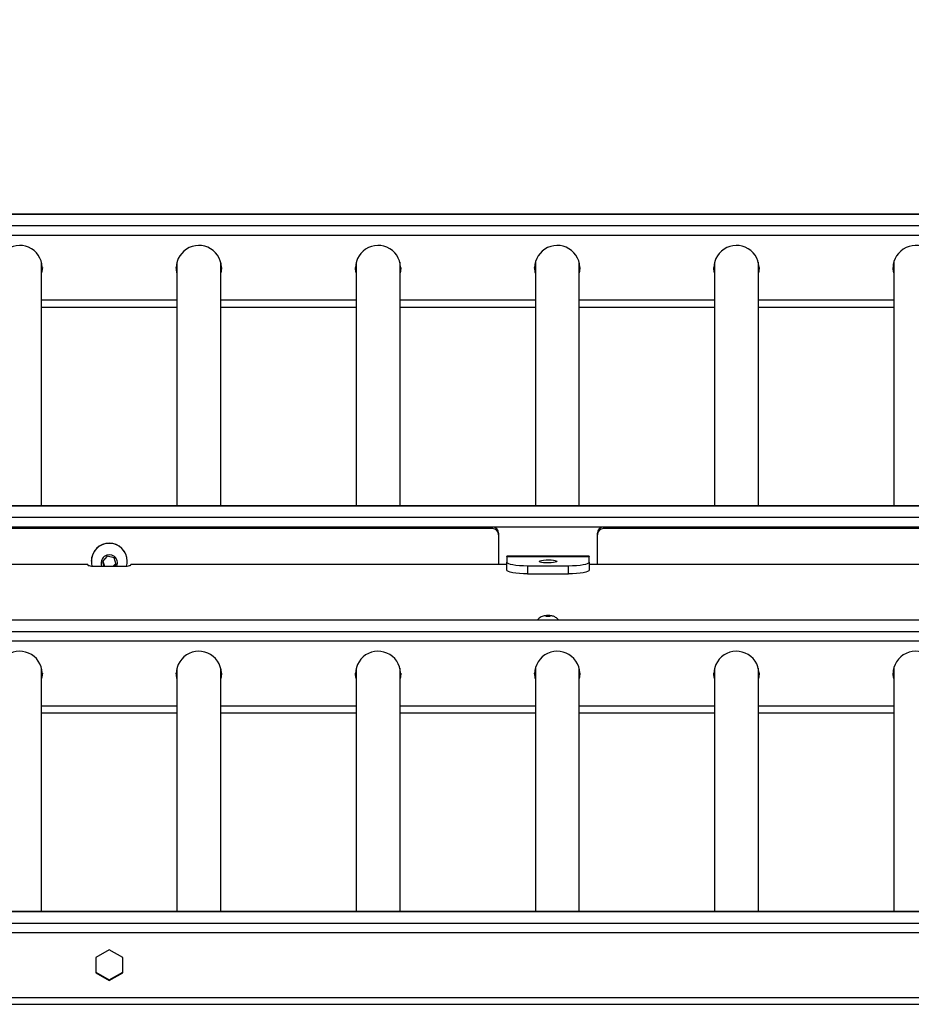
# Model space of a CAD drawing. Units: inches. Extents: x 117 to 638, y 89 to 490.
# Drawn here: x 194 to 237, y 277 to 325 of the extents above; entities that cross this region are included whole.
import ezdxf

# ---------------------------------------------------------------- set-up
doc = ezdxf.new("R2010")
doc.units = ezdxf.units.IN
doc.header["$MEASUREMENT"] = 0
doc.layers.add('VP-DIM', color=7, linetype='Continuous')
doc.layers.add('VP-EQ', color=7, linetype='Continuous', true_color=0x8a3492)
doc.styles.get("Standard").update_dxf_attribs({"font": 'arial.ttf'})
doc.dimstyles.get("Standard").update_dxf_attribs({"dimtxt": 14, "dimasz": 20, "dimexe": 20, "dimexo": 50, "dimgap": 20, "dimtad": 0, "dimdec": 0, "dimzin": 0, "dimdsep": 46, "dimtxsty": 'Standard', "dimcen": -0.09, "dimadec": 0, "dimazin": 0, "dimtfac": 1, "dimtdec": 4, "dimtofl": 0, "dimtmove": 0, "dimatfit": 3, "dimfxl": 70, "dimfxlon": 1, "dimtolj": 1, "dimtzin": 0, "dimarcsym": 0})

# ---------------------------------------------------------------- blocks, each defined once
blk = doc.blocks.new('2421')
at = {"color": 7, "linetype": 'Continuous', "lineweight": 25}
for p, q in [((1913.221, 1139.788), (1768.621, 1139.788)), ((1913.221, 1139.782), (1768.621, 1139.782)), ((1913.221, 1139.226), (1768.621, 1139.226)), ((1913.221, 1138.762), (1768.621, 1138.762)), ((1837.636, 1125.635), (1837.636, 1137.458)), ((1844.206, 1137.458), (1844.206, 1125.635)), ((1846.336, 1125.635), (1846.336, 1137.458)), ((1852.906, 1137.458), (1852.906, 1125.635)), ((1855.036, 1125.635), (1855.036, 1137.458)), ((1861.606, 1137.458), (1861.606, 1125.635)), ((1863.736, 1125.635), (1863.736, 1137.458)), ((1870.306, 1137.458), (1870.306, 1125.635)), ((1872.436, 1125.635), (1872.436, 1137.458)), ((1879.006, 1137.458), (1879.006, 1125.635)), ((1837.636, 1135.281), (1844.206, 1135.281)), ((1846.336, 1135.281), (1852.906, 1135.281)), ((1855.036, 1135.281), (1861.606, 1135.281)), ((1863.736, 1135.281), (1870.306, 1135.281)), ((1872.436, 1135.281), (1879.006, 1135.281)), ((1913.221, 1125.635), (1768.621, 1125.635)), ((1768.621, 1125.629), (1913.221, 1125.629)), ((1768.621, 1125.074), (1913.221, 1125.074)), ((1768.621, 1124.61), (1913.221, 1124.61)), ((1859.521, 1124.593), (1822.321, 1124.593)), ((1859.521, 1124.523), (1822.321, 1124.523)), ((1859.521, 1124.523), (1859.521, 1124.593)), ((1864.921, 1124.593), (1864.921, 1124.523)), ((1902.121, 1124.593), (1864.921, 1124.593)), ((1902.121, 1124.523), (1864.921, 1124.523)), ((1859.821, 1124.297), (1859.821, 1124.228)), ((1859.821, 1124.228), (1859.821, 1122.784)), ((1864.621, 1124.228), (1864.621, 1124.297)), ((1864.621, 1122.784), (1864.621, 1124.228)), ((1840.046, 1122.948), (1840.046, 1122.939)), ((1840.819, 1123.178), (1840.584, 1122.928)), ((1840.584, 1122.928), (1840.657, 1122.693)), ((1840.602, 1122.948), (1840.681, 1122.693)), ((1841.157, 1123.102), (1840.819, 1123.178)), ((1841.259, 1122.776), (1841.157, 1123.102)), ((1841.796, 1122.939), (1841.796, 1122.948)), ((1864.221, 1123.186), (1860.221, 1123.186)), ((1860.221, 1123.174), (1860.221, 1123.186)), ((1860.221, 1123.174), (1864.221, 1123.174)), ((1860.221, 1123.174), (1860.221, 1122.894)), ((1864.221, 1123.186), (1864.221, 1123.174)), ((1864.221, 1122.894), (1864.221, 1123.174)), ((1839.867, 1122.784), (1821.621, 1122.784)), ((1839.871, 1122.78), (1839.871, 1122.762)), ((1840.271, 1122.693), (1841.571, 1122.693)), ((1841.107, 1122.693), (1841.24, 1122.835)), ((1841.18, 1122.693), (1841.259, 1122.776)), ((1841.971, 1122.762), (1841.971, 1122.78)), ((1860.221, 1122.784), (1841.976, 1122.784)), ((1860.221, 1122.5), (1860.221, 1122.894)), ((1861.221, 1122.721), (1861.221, 1122.327)), ((1861.221, 1122.721), (1863.221, 1122.721)), ((1863.221, 1122.327), (1863.221, 1122.721)), ((1864.221, 1122.894), (1864.221, 1122.5)), ((1882.417, 1122.784), (1864.221, 1122.784)), ((1861.221, 1122.327), (1863.221, 1122.327)), ((1913.221, 1120.077), (1768.621, 1120.077)), ((1913.221, 1120.071), (1768.621, 1120.071)), ((1913.221, 1119.515), (1768.621, 1119.515)), ((1913.221, 1119.052), (1768.621, 1119.052)), ((1837.636, 1105.925), (1837.636, 1117.747)), ((1844.206, 1117.747), (1844.206, 1105.925)), ((1846.336, 1105.925), (1846.336, 1117.747)), ((1852.906, 1117.747), (1852.906, 1105.925)), ((1855.036, 1105.925), (1855.036, 1117.747)), ((1861.606, 1117.747), (1861.606, 1105.925)), ((1863.736, 1105.925), (1863.736, 1117.747)), ((1870.306, 1117.747), (1870.306, 1105.925)), ((1872.436, 1105.925), (1872.436, 1117.747)), ((1879.006, 1117.747), (1879.006, 1105.925)), ((1837.636, 1115.57), (1844.206, 1115.57)), ((1846.336, 1115.57), (1852.906, 1115.57)), ((1855.036, 1115.57), (1861.606, 1115.57)), ((1863.736, 1115.57), (1870.306, 1115.57)), ((1872.436, 1115.57), (1879.006, 1115.57)), ((1910.321, 1105.925), (1768.621, 1105.925)), ((1840.921, 1104.069), (1840.266, 1103.696)), ((1841.576, 1103.696), (1840.921, 1104.069)), ((1840.266, 1103.696), (1840.266, 1102.952)), ((1841.576, 1102.952), (1841.576, 1103.696)), ((1840.266, 1102.986), (1840.921, 1102.614)), ((1840.266, 1102.952), (1840.921, 1102.579)), ((1840.921, 1102.614), (1841.576, 1102.986)), ((1840.921, 1102.579), (1841.576, 1102.952)), ((1840.921, 1102.614), (1840.921, 1102.579)), ((1768.621, 1101.418), (1911.11, 1101.418))]:
    blk.add_line(p, q, dxfattribs=at)
at = {"color": 8, "linetype": 'Continuous', "lineweight": 25}
for p, q in [((1844.206, 1135.611), (1837.636, 1135.611)), ((1852.906, 1135.611), (1846.336, 1135.611)), ((1861.606, 1135.611), (1855.036, 1135.611)), ((1870.306, 1135.611), (1863.736, 1135.611)), ((1879.006, 1135.611), (1872.436, 1135.611)), ((1839.871, 1122.78), (1821.621, 1122.78)), ((1860.221, 1122.78), (1841.971, 1122.78)), ((1882.421, 1122.78), (1864.221, 1122.78)), ((1844.206, 1115.901), (1837.636, 1115.901)), ((1852.906, 1115.901), (1846.336, 1115.901)), ((1861.606, 1115.901), (1855.036, 1115.901)), ((1870.306, 1115.901), (1863.736, 1115.901)), ((1879.006, 1115.901), (1872.436, 1115.901)), ((1768.621, 1105.919), (1910.321, 1105.919)), ((1768.621, 1105.363), (1910.321, 1105.363)), ((1768.621, 1104.9), (1910.321, 1104.9)), ((1768.621, 1101.748), (1910.636, 1101.748))]:
    blk.add_line(p, q, dxfattribs=at)
at = {"color": 7, "linetype": 'Continuous', "lineweight": 25, "flags": 128}
for points in [[(1837.671, 1137.204), (1837.653, 1137.028), (1837.636, 1136.95)], [(1844.206, 1136.95), (1844.176, 1137.124), (1844.171, 1137.204)], [(1844.171, 1137.187), (1844.189, 1136.993), (1844.206, 1136.916)], [(1846.371, 1137.204), (1846.353, 1137.028), (1846.336, 1136.95)], [(1852.906, 1136.95), (1852.876, 1137.124), (1852.871, 1137.204)], [(1852.871, 1137.187), (1852.889, 1136.993), (1852.906, 1136.916)], [(1855.071, 1137.204), (1855.053, 1137.028), (1855.036, 1136.95)], [(1861.606, 1136.95), (1861.576, 1137.124), (1861.571, 1137.204)], [(1861.571, 1137.187), (1861.589, 1136.993), (1861.606, 1136.916)], [(1863.771, 1137.204), (1863.753, 1137.028), (1863.736, 1136.95)], [(1870.306, 1136.95), (1870.276, 1137.124), (1870.271, 1137.204)], [(1870.271, 1137.187), (1870.289, 1136.993), (1870.306, 1136.916)], [(1872.471, 1137.204), (1872.453, 1137.028), (1872.436, 1136.95)], [(1879.006, 1136.95), (1878.976, 1137.124), (1878.971, 1137.204)], [(1878.971, 1137.187), (1878.989, 1136.993), (1879.006, 1136.916)], [(1862.646, 1122.929), (1862.627, 1122.907), (1862.572, 1122.888), (1862.486, 1122.871), (1862.376, 1122.86), (1862.253, 1122.856), (1862.127, 1122.857), (1862.009, 1122.865), (1861.91, 1122.879), (1861.838, 1122.897), (1861.801, 1122.918), (1861.801, 1122.94), (1861.838, 1122.961), (1861.91, 1122.979), (1862.009, 1122.993), (1862.127, 1123.001), (1862.253, 1123.003), (1862.376, 1122.998), (1862.486, 1122.987), (1862.572, 1122.971), (1862.627, 1122.951), (1862.646, 1122.929)], [(1839.871, 1122.762), (1839.879, 1122.749), (1839.902, 1122.736), (1839.939, 1122.724), (1839.988, 1122.713), (1840.049, 1122.705), (1840.118, 1122.698), (1840.193, 1122.694), (1840.271, 1122.693)], [(1841.571, 1122.693), (1841.649, 1122.694), (1841.724, 1122.698), (1841.793, 1122.705), (1841.854, 1122.713), (1841.904, 1122.724), (1841.941, 1122.736), (1841.963, 1122.749), (1841.971, 1122.762)], [(1860.221, 1122.894), (1860.24, 1122.861), (1860.297, 1122.828), (1860.39, 1122.798), (1860.514, 1122.772), (1860.666, 1122.75), (1860.838, 1122.734), (1861.026, 1122.724), (1861.221, 1122.721)], [(1861.221, 1122.327), (1861.026, 1122.33), (1860.838, 1122.34), (1860.666, 1122.356), (1860.514, 1122.378), (1860.39, 1122.404), (1860.297, 1122.434), (1860.24, 1122.467), (1860.221, 1122.5)], [(1863.221, 1122.721), (1863.416, 1122.724), (1863.604, 1122.734), (1863.777, 1122.75), (1863.928, 1122.772), (1864.053, 1122.798), (1864.145, 1122.828), (1864.202, 1122.861), (1864.221, 1122.894)], [(1864.221, 1122.5), (1864.202, 1122.467), (1864.145, 1122.434), (1864.053, 1122.404), (1863.928, 1122.378), (1863.777, 1122.356), (1863.604, 1122.34), (1863.416, 1122.33), (1863.221, 1122.327)], [(1862.116, 1120.264), (1862.107, 1120.271), (1862.115, 1120.279), (1862.139, 1120.285), (1862.176, 1120.29), (1862.219, 1120.291), (1862.263, 1120.29), (1862.301, 1120.286), (1862.326, 1120.28), (1862.335, 1120.272), (1862.327, 1120.264), (1862.303, 1120.258), (1862.266, 1120.253), (1862.223, 1120.252), (1862.179, 1120.253), (1862.142, 1120.257), (1862.116, 1120.264)], [(1837.671, 1117.494), (1837.653, 1117.318), (1837.636, 1117.24)], [(1844.206, 1117.24), (1844.176, 1117.414), (1844.171, 1117.494)], [(1844.171, 1117.476), (1844.189, 1117.283), (1844.206, 1117.205)], [(1846.371, 1117.494), (1846.353, 1117.318), (1846.336, 1117.24)], [(1852.906, 1117.24), (1852.876, 1117.414), (1852.871, 1117.494)], [(1852.871, 1117.476), (1852.889, 1117.283), (1852.906, 1117.205)], [(1855.071, 1117.494), (1855.053, 1117.318), (1855.036, 1117.24)], [(1861.606, 1117.24), (1861.576, 1117.414), (1861.571, 1117.494)], [(1861.571, 1117.476), (1861.589, 1117.283), (1861.606, 1117.205)], [(1863.771, 1117.494), (1863.753, 1117.318), (1863.736, 1117.24)], [(1870.306, 1117.24), (1870.276, 1117.414), (1870.271, 1117.494)], [(1870.271, 1117.476), (1870.289, 1117.283), (1870.306, 1117.205)], [(1872.471, 1117.494), (1872.453, 1117.318), (1872.436, 1117.24)], [(1879.006, 1117.24), (1878.976, 1117.414), (1878.971, 1117.494)], [(1878.971, 1117.476), (1878.989, 1117.283), (1879.006, 1117.205)]]:
    blk.add_lwpolyline(points, dxfattribs=at)
at = {"color": 7, "linetype": 'Continuous', "lineweight": 25}
for centre, radius, start, end in [((1836.569, 1137.177), 1.098, 346.2591, 179.4664), ((1845.269, 1137.177), 1.098, 346.259, 179.4665), ((1853.969, 1137.177), 1.098, 346.2588, 179.4667), ((1862.669, 1137.177), 1.098, 346.2591, 179.4664), ((1871.369, 1137.177), 1.098, 346.2589, 179.4666), ((1880.069, 1137.177), 1.098, 346.2589, 179.4666), ((1859.523, 1124.295), 0.298, 0.4412, 90.4363), ((1859.523, 1124.226), 0.298, 0.4417, 90.4358), ((1864.919, 1124.295), 0.298, 89.5658, 179.5567), ((1864.919, 1124.226), 0.298, 89.5663, 179.5562), ((1840.921, 1122.937), 0.875, 0.6953, 179.3047), ((1840.921, 1122.933), 0.873, 344.5693, 195.4307), ((1840.921, 1122.851), 0.399, 336.6103, 203.3897), ((1836.569, 1117.466), 1.098, 346.2591, 179.4664), ((1845.269, 1117.466), 1.098, 346.259, 179.4665), ((1853.969, 1117.466), 1.098, 346.2588, 179.4667), ((1862.669, 1117.466), 1.098, 346.2591, 179.4664), ((1871.369, 1117.466), 1.098, 346.2589, 179.4666), ((1880.069, 1117.466), 1.098, 346.2589, 179.4666)]:
    blk.add_arc(centre, radius, start, end, dxfattribs=at)
for centre, major_axis in [((1839.571, 1122.484), (0.299, 0.299)), ((1842.271, 1122.484), (-0.299, 0.299))]:
    blk.add_ellipse(centre, major_axis=major_axis, ratio=0.087489, start_param=6.195919, end_param=6.370452, dxfattribs=at)
blk.add_open_spline([(1862.736, 1120.077), (1862.733, 1120.082), (1862.713, 1120.114), (1862.664, 1120.16), (1862.594, 1120.213), (1862.521, 1120.25), (1862.445, 1120.275), (1862.361, 1120.292), (1862.264, 1120.3), (1862.148, 1120.299), (1862.043, 1120.287), (1861.936, 1120.257), (1861.835, 1120.206), (1861.756, 1120.143), (1861.721, 1120.095), (1861.708, 1120.077)], degree=3, knots=[0, 0, 0, 0, 0.014601, 0.094567, 0.168489, 0.237351, 0.30339, 0.373141, 0.465378, 0.557322, 0.66006, 0.746111, 0.848984, 0.944734, 1, 1, 1, 1], dxfattribs=at)
blk = doc.blocks.new('*D168')
at = {"layer": 'Defpoints', "color": 0}
for p in [(433.372, 470.368), (117.372, 320.661), (433.372, 320.661)]:
    blk.add_point(p, dxfattribs=at)
at = {"layer": 'VP-DIM', "color": 0, "lineweight": -2}
for p, q in [((117.372, 400.368), (117.372, 490.368)), ((433.372, 400.368), (433.372, 490.368)), ((137.372, 470.368), (241.433, 470.368)), ((413.372, 470.368), (312.261, 470.368))]:
    blk.add_line(p, q, dxfattribs=at)
at = {"layer": 'VP-DIM', "color": 0}
for points in [[(137.372, 473.701), (137.372, 467.035), (117.372, 470.368)], [(413.372, 467.035), (413.372, 473.701), (433.372, 470.368)]]:
    blk.add_solid(points, dxfattribs=at)
at = {"layer": 'VP-DIM', "color": 0, "insert": (276.847, 470.368), "char_height": 14, "attachment_point": 5}
blk.add_mtext('\\A1;320', dxfattribs=at)

msp = doc.modelspace()

# ---------------------------------------------------------------- block references
at = {"layer": 'VP-EQ', "color": 0}
msp.add_blockref('2421', (-1642.549, -824.156), dxfattribs=at)

# ---------------------------------------------------------------- dimensions: what is measured, and where the dimension line sits
at = {"layer": 'VP-DIM', "color": 0}
dim = msp.add_linear_dim(base=(433.372, 470.368), p1=(117.372, 320.661), p2=(433.372, 320.661), text='320', dimstyle='Standard', dxfattribs=at)
dim.commit()
dim.dimension.update_dxf_attribs({"geometry": '*D168', "text_midpoint": (276.847, 470.368), "dimtype": 160})

doc.saveas('drawing.dxf')
